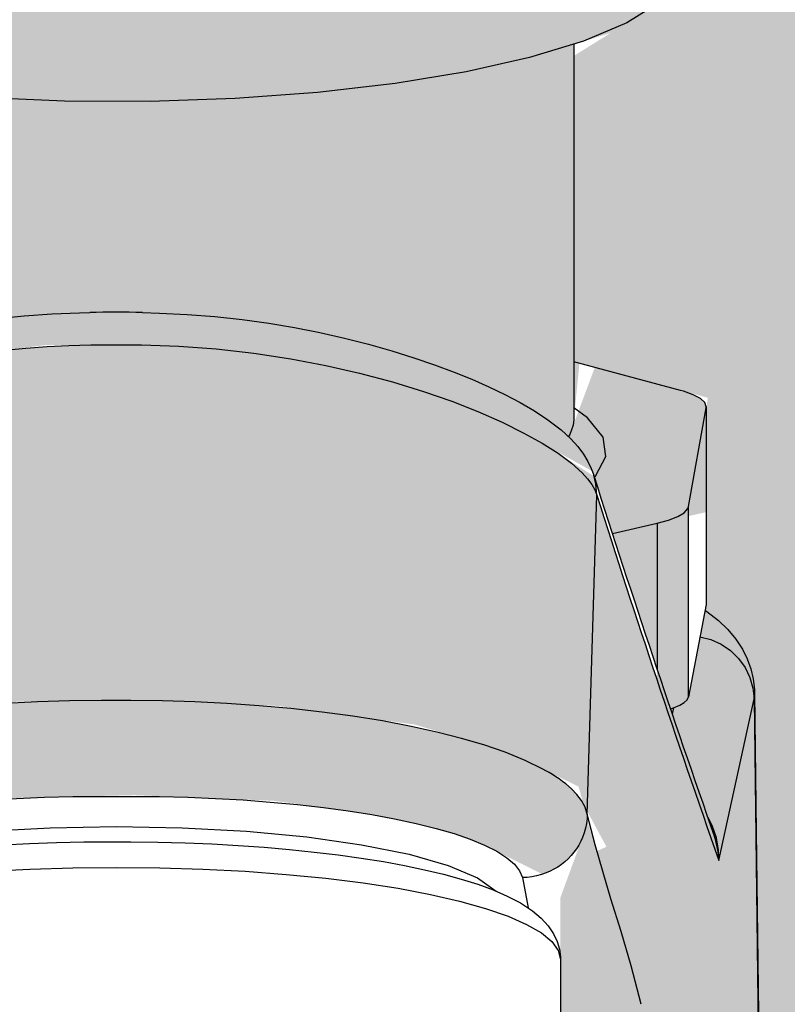
# Model space of a CAD drawing. Units: millimetres. Extents: x 2212 to 4685, y 1225 to 2712.
# Drawn here: x 2421 to 2421, y 1348 to 1349 of the extents above; entities that cross this region are included whole.
import ezdxf

# ---------------------------------------------------------------- set-up
doc = ezdxf.new("R2010")
doc.units = ezdxf.units.MM
doc.layers.add('ARQ-ALV-BXA', color=1, linetype='Continuous')
doc.layers.add('ARQ-MOB', color=1, linetype='Continuous')

msp = doc.modelspace()

# ---------------------------------------------------------------- hatches: boundary and pattern name
at = {"layer": 'ARQ-MOB'}
h = msp.add_hatch(dxfattribs=at)
h.set_pattern_fill('AR-SAND', color=256, scale=0.001, angle=45)
h.set_pattern_definition([(82.50000000000001, (-2.968575895729373, 1.909963578227234), (-0.03573813487130494, 0.0334753489123029), [0, -0.03860799999999996, 0, -0.04317999999999996, 0, -0.04127499999999996]), (52.49999999999999, (-2.968575895729373, 1.909963578227234), (-0.01890109277284902, 0.08247328513447344), [0, -0.020828, 0, -0.034798, 0, -0.013335]), (12.5, (-2.990667325787203, 1.887872148169404), (0.05582998258325382, 0.05603323118965724), [0, -0.0127, 0, -0.04572, 0, -0.05969]), (2.499999999999997, (-2.990667325787203, 1.887872148169404), (0.03822811091613997, 0.06975507815624107), [0, -0.00635, 0, -0.029972, 0, -0.03429])])
h.paths.add_polyline_path([(2423.084527280285, 1348.60388962609, 0.4142135623731493), (2423.084828262785, 1348.60358864359), (2423.12564974112, 1348.602245896336), (2423.125649740792, 1348.603588619511), (2423.084828268135, 1348.603588619511), (2423.084019720787, 1348.602229201952), (2423.084527281083, 1348.602229201952), (2423.084527285733, 1348.616529447439), (2420.648635608557, 1348.616529447439), (2420.648635608557, 1348.416529447439), (2420.818620382596, 1348.416529447439), (2420.818446464703, 1348.418529607582), (2420.818446464703, 1348.416706350339), (2420.820097118219, 1348.416560196388), (2420.818446464703, 1348.417004339306), (2420.818446464703, 1348.426353616959), (2420.820444395007, 1348.426529447438), (2421.043494347123, 1348.426529447438), (2421.043494347123, 1348.463644083988), (2421.044491654342, 1348.463644083988), (2421.044842515414, 1348.467594880397), (2421.045417169478, 1348.472666435366), (2421.046177846586, 1348.477234214975), (2421.046784023679, 1348.479907402769), (2421.046926811363, 1348.480493713475), (2421.046807360668, 1348.479992973057), (2421.046675699846, 1348.479429704169), (2421.04655234342, 1348.478885713155), (2421.04643729139, 1348.478361000017), (2421.046365203589, 1348.478021901189), (2421.046284039376, 1348.477628673247), (2421.046194105048, 1348.477177300826), (2421.046105860772, 1348.476717497867), (2421.046019306547, 1348.47624926437), (2421.045934442373, 1348.475772600335), (2421.04572605066, 1348.474521231769), (2421.045528609361, 1348.473215238891), (2421.045342118479, 1348.4718546217), (2421.045307564406, 1348.471587263197), (2421.045273218213, 1348.471316665123), (2421.045239079901, 1348.471042827478), (2421.045205149468, 1348.470765750262), (2421.045171426916, 1348.470485433477), (2421.045137912244, 1348.47020187712), (2421.045011859288, 1348.469089408701), (2421.044888836915, 1348.46792971216), (2421.044708213909, 1348.466082606888), (2421.044534548167, 1348.464127080769), (2421.044367839688, 1348.462063133805), (2421.044313131174, 1348.461342075884), (2421.044259249354, 1348.460609483383), (2421.044206194229, 1348.459865356302), (2421.0441539658, 1348.459109694639), (2421.044102564065, 1348.458342498396), (2421.044051989026, 1348.457563767572), (2421.044002240681, 1348.456773502167), (2421.043859376045, 1348.454358663974), (2421.043723802114, 1348.451842101159), (2421.043595523361, 1348.449223904966), (2421.043521691809, 1348.426529447438), (2421.083467000572, 1348.426529447438), (2421.083393163065, 1348.449223813723), (2421.083264877697, 1348.451842101159), (2421.083129301501, 1348.454358663974), (2421.082986434476, 1348.456773502167), (2421.0829366853, 1348.457563767572), (2421.082886109415, 1348.458342498396), (2421.082834706821, 1348.459109694639), (2421.082782477519, 1348.459865356302), (2421.082729421507, 1348.460609483383), (2421.082675538787, 1348.461342075884), (2421.082620829357, 1348.462063133805), (2421.082454118092, 1348.464127080769), (2421.082280449447, 1348.466082606888), (2421.082099823423, 1348.46792971216), (2421.081976798993, 1348.469089408701), (2421.08185074393, 1348.47020187712), (2421.081817228698, 1348.470485433477), (2421.081783505582, 1348.470765750262), (2421.081749574582, 1348.471042827478), (2421.081715435699, 1348.471316665123), (2421.081681088932, 1348.471587263197), (2421.081646534282, 1348.4718546217), (2421.081460040282, 1348.473215238891), (2421.081262595684, 1348.474521231769), (2421.081054200486, 1348.475772600335), (2421.080969334894, 1348.47624926437), (2421.080882779223, 1348.476717497867), (2421.080794533471, 1348.477177300826), (2421.08070459764, 1348.477628673247), (2421.08062343207, 1348.478021901189), (2421.080551343065, 1348.478361000017), (2421.080436289111, 1348.478885713155), (2421.080204604977, 1348.479907402779), (2421.080061814909, 1348.480493713473), (2421.080744697364, 1348.477631100353), (2421.081474741442, 1348.473247341888), (2421.081962094959, 1348.469338141378), (2421.08237076246, 1348.465159054253), (2421.082714639133, 1348.46090173418), (2421.083031924873, 1348.456166167113), (2421.0833943741, 1348.449438391357), (2421.08347454829, 1348.463644083988), (2421.083469221925, 1348.464893547859), (2421.083453440572, 1348.466874433584), (2421.083392419742, 1348.47287516967), (2421.083296767791, 1348.481236906092), (2421.083173376137, 1348.491446308038), (2421.083192102327, 1348.491625818341), (2421.083244526636, 1348.487337408601), (2421.083321247638, 1348.480928528398), (2421.083404444622, 1348.473739575911), (2421.083484595712, 1348.466046335346), (2421.083494347123, 1348.463858886488), (2421.083494347123, 1348.426529447438), (2421.308271477054, 1348.426529447438), (2421.308446464703, 1348.424529445386), (2421.308446464703, 1348.416529447439), (2421.585569554052, 1348.416529447439), (2421.585395636159, 1348.418529607582), (2421.585395636159, 1348.416706350339), (2421.587046289675, 1348.416560196388), (2421.585395636159, 1348.417004339306), (2421.585395636159, 1348.426353616959), (2421.587393566463, 1348.426529447438), (2421.810443518579, 1348.426529447438), (2421.810443518579, 1348.463644083988), (2421.811440825798, 1348.463644083988), (2421.81179168687, 1348.467594880397), (2421.812366340934, 1348.472666435366), (2421.813127018042, 1348.477234214975), (2421.813733195135, 1348.479907402769), (2421.813875982819, 1348.480493713474), (2421.813756532124, 1348.479992973057), (2421.813624871302, 1348.479429704169), (2421.813501514876, 1348.478885713155), (2421.813386462846, 1348.478361000017), (2421.813314375045, 1348.478021901189), (2421.813233210832, 1348.477628673247), (2421.813143276504, 1348.477177300826), (2421.813055032228, 1348.476717497867), (2421.812968478003, 1348.47624926437), (2421.812883613829, 1348.475772600335), (2421.812675222116, 1348.474521231769), (2421.812477780817, 1348.473215238891), (2421.812291289935, 1348.4718546217), (2421.812256735862, 1348.471587263197), (2421.812222389669, 1348.471316665123), (2421.812188251356, 1348.471042827478), (2421.812154320924, 1348.470765750262), (2421.812120598372, 1348.470485433477), (2421.8120870837, 1348.47020187712), (2421.811961030744, 1348.469089408701), (2421.811838008371, 1348.46792971216), (2421.811657385365, 1348.466082606888), (2421.811483719623, 1348.464127080769), (2421.811317011144, 1348.462063133805), (2421.81126230263, 1348.461342075884), (2421.81120842081, 1348.460609483383), (2421.811155365685, 1348.459865356302), (2421.811103137255, 1348.459109694639), (2421.811051735521, 1348.458342498396), (2421.811001160482, 1348.457563767572), (2421.810951412137, 1348.456773502167), (2421.810808547501, 1348.454358663974), (2421.81067297357, 1348.451842101159), (2421.810544694817, 1348.449223904966), (2421.810470863265, 1348.426529447438), (2421.850416172028, 1348.426529447438), (2421.850342334521, 1348.449223813723), (2421.850214049153, 1348.451842101159), (2421.850078472957, 1348.454358663974), (2421.849935605931, 1348.456773502167), (2421.849885856755, 1348.457563767572), (2421.849835280871, 1348.458342498396), (2421.849783878277, 1348.459109694639), (2421.849731648975, 1348.459865356302), (2421.849678592963, 1348.460609483383), (2421.849624710243, 1348.461342075884), (2421.849570000813, 1348.462063133805), (2421.849403289548, 1348.464127080769), (2421.849229620903, 1348.466082606888), (2421.849048994879, 1348.46792971216), (2421.848925970449, 1348.469089408701), (2421.848799915386, 1348.47020187712), (2421.848766400154, 1348.470485433477), (2421.848732677038, 1348.470765750262), (2421.848698746038, 1348.471042827478), (2421.848664607155, 1348.471316665123), (2421.848630260388, 1348.471587263197), (2421.848595705738, 1348.4718546217), (2421.848409211738, 1348.473215238891), (2421.84821176714, 1348.474521231769), (2421.848003371942, 1348.475772600335), (2421.84791850635, 1348.47624926437), (2421.847831950678, 1348.476717497867), (2421.847743704927, 1348.477177300826), (2421.847653769096, 1348.477628673247), (2421.847572603526, 1348.478021901189), (2421.847500514521, 1348.478361000017), (2421.847385460567, 1348.478885713155), (2421.847153776433, 1348.47990740278), (2421.847010986365, 1348.480493713474), (2421.84769386882, 1348.477631100353), (2421.848423912898, 1348.473247341888), (2421.848911266415, 1348.469338141378), (2421.849319933915, 1348.465159054253), (2421.849663810588, 1348.46090173418), (2421.849981096329, 1348.456166167113), (2421.850343545556, 1348.449438391357), (2421.850423719746, 1348.463644083988), (2421.850418393381, 1348.464893547859), (2421.850402612028, 1348.466874433584), (2421.850341591198, 1348.47287516967), (2421.850245939247, 1348.481236906092), (2421.850122547593, 1348.491446308038), (2421.850141273783, 1348.491625818341), (2421.850193698092, 1348.487337408601), (2421.850270419094, 1348.480928528398), (2421.850353616078, 1348.473739575911), (2421.850433767168, 1348.466046335346), (2421.850443518579, 1348.463858886488), (2421.850443518579, 1348.426529447438), (2422.07522064851, 1348.426529447438), (2422.075395636159, 1348.424529445386), (2422.075395636159, 1348.416529447439), (2422.248635608556, 1348.416529447439), (2422.248635608556, 1348.516529447439), (2423.076996815852, 1348.516529447439), (2423.076996815852, 1348.529572013075), (2423.085021100606, 1348.529572015941), (2423.084019746203, 1348.533308926984)])
h.paths.add_polyline_path([(2421.844562867752, 1348.511289929161), (2421.845703718348, 1348.511999013597), (2421.844562871403, 1348.51165104697)], flags=16)
h.paths.add_polyline_path([(2421.84796746321, 1348.531525398222), (2421.8441892835, 1348.529930132616), (2421.840258718223, 1348.529045141066), (2421.835438366279, 1348.528488847919), (2421.830165210726, 1348.528311683242), (2421.824917282952, 1348.528529707681), (2421.820170327375, 1348.529123156501), (2421.816354673389, 1348.530038231327), (2421.812919533902, 1348.531599530348), (2421.812919540248, 1348.534394064393), (2421.815810435407, 1348.536363261381), (2421.81920043838, 1348.53743715129), (2421.823134762456, 1348.538106466474), (2421.8273251991, 1348.538464593252), (2421.831988165478, 1348.538524481408), (2421.836630501943, 1348.538240469143), (2421.841019563705, 1348.537592783067), (2421.84151324852, 1348.537412528589), (2421.844105435898, 1348.536782177005), (2421.844377312404, 1348.536543240325), (2421.844738353921, 1348.536397169902), (2421.847109087432, 1348.535285986565), (2421.84687392702, 1348.535049347714), (2421.847967455488, 1348.533977816438)], flags=16)
h.paths.add_polyline_path([(2421.848103747891, 1348.491507146189), (2421.848643897253, 1348.494357671995), (2421.848643897454, 1348.497207013196), (2421.848103748285, 1348.497084925838)], flags=16)
h.paths.add_polyline_path([(2421.845276777251, 1348.498027582224), (2421.845268059887, 1348.497733986022, 0.003736660901884522), (2421.847133370774, 1348.492014124118), (2421.847133370798, 1348.492349423836, -0.003703045589259549)], flags=16)
h.paths.add_polyline_path([(2421.845130332746, 1348.498469823993), (2421.843588115147, 1348.499331935092), (2421.845181001212, 1348.498319497615), (2421.845170565285, 1348.498362079391)], flags=16)
h.paths.add_polyline_path([(2421.848646753215, 1348.500462664281), (2421.848601176483, 1348.500591162604), (2421.848465831096, 1348.500715756577), (2421.848244829455, 1348.500832660475), (2421.847944886583, 1348.500938322232), (2421.84785858829, 1348.500962595095), (2421.845210828224, 1348.501675339075), (2421.844545598639, 1348.499895241614), (2421.844736283505, 1348.501803080593), (2421.848698102785, 1348.500736608266), (2421.848643897682, 1348.500430385164)], flags=16)
h.paths.add_polyline_path([(2421.815507077125, 1348.486351854373), (2421.815943770578, 1348.486268515553), (2421.815902582664, 1348.487655702524)], flags=16)
h.paths.add_polyline_path([(2421.846171789436, 1348.483744750143), (2421.844965774718, 1348.487718271224), (2421.844951687125, 1348.487602381058), (2421.844922958175, 1348.487457968297), (2421.84488227584, 1348.487312856289), (2421.844149456222, 1348.485315506357), (2421.844149456222, 1348.476592720806), (2421.84401089445, 1348.476700235242), (2421.840929046004, 1348.475407750489), (2421.8371510743, 1348.474744675996), (2421.83316512717, 1348.474421160011), (2421.829039522452, 1348.474380681413), (2421.825024237613, 1348.474605276636), (2421.821699039382, 1348.475068046994), (2421.821332440318, 1348.475176899986), (2421.82093347655, 1348.475260164413), (2421.819124975659, 1348.475691243447), (2421.819787276927, 1348.475553544256), (2421.819291191102, 1348.475709725285), (2421.818238836777, 1348.476095472985), (2421.818521732953, 1348.476011473602), (2421.816737580936, 1348.476784626402), (2421.816737580936, 1348.485142531334), (2421.81897496622, 1348.487051603926), (2421.822397228514, 1348.487907563901), (2421.826446731148, 1348.488364188818), (2421.831001173978, 1348.488473174598), (2421.835292712388, 1348.488299831604), (2421.837600541514, 1348.48798941475), (2421.838332119913, 1348.487873564343), (2421.839028398598, 1348.487745013234), (2421.839699082995, 1348.487601210195), (2421.840311785149, 1348.487447971542), (2421.84086650506, 1348.487285297275), (2421.841363242728, 1348.487113187395), (2421.841801998155, 1348.486931641903), (2421.84359213034, 1348.486030126111), (2421.843709152457, 1348.486071313794), (2421.84383045252, 1348.48612389144), (2421.843949347162, 1348.486184906276), (2421.844064932524, 1348.486254197713), (2421.844176317346, 1348.486331483141), (2421.844282644379, 1348.486416359557), (2421.84438311151, 1348.486508309486), (2421.844476991527, 1348.486606711105), (2421.844563649553, 1348.486710852152), (2421.844642557251, 1348.486819947003), (2421.844713303158, 1348.486933156036), (2421.844775598734, 1348.487049606313), (2421.844829280019, 1348.487168412557), (2421.84488227584, 1348.487312856289), (2421.844922958175, 1348.487457968297), (2421.844951687125, 1348.487602381058), (2421.844969006038, 1348.487744853354), (2421.844975605925, 1348.487884292472), (2421.844906708142, 1348.488102559349), (2421.84479678145, 1348.488305696103), (2421.844655485596, 1348.488492866866), (2421.844491787364, 1348.488663695164), (2421.844313912762, 1348.488818174697), (2421.844210696582, 1348.488897805486), (2421.844106591029, 1348.488972452278), (2421.844002731689, 1348.489042212736), (2421.843900178305, 1348.489107197678), (2421.843799915714, 1348.489167527616), (2421.843702855032, 1348.489223329534), (2421.843609835002, 1348.489274733908), (2421.843056238073, 1348.489546013404), (2421.842443681764, 1348.48979513381), (2421.841785328104, 1348.490021610292), (2421.841093472228, 1348.490225706705), (2421.840379451593, 1348.490408322888), (2421.839538929993, 1348.490594571075), (2421.838656619655, 1348.490762226283), (2421.83773945642, 1348.490910414261), (2421.836794260013, 1348.491038575369), (2421.835827684751, 1348.49114644812), (2421.834846175648, 1348.491234051188), (2421.833855929919, 1348.491301664222), (2421.832862863784, 1348.491349807758), (2421.831872584472, 1348.491379222519), (2421.830890367226, 1348.491390848376), (2421.829981034144, 1348.491390848376), (2421.828998979872, 1348.491379215382), (2421.828008828014, 1348.49134980501), (2421.827015852547, 1348.491301673863), (2421.826025660411, 1348.491234077603), (2421.82504416858, 1348.491146492057), (2421.824077576097, 1348.491038633989), (2421.823132330911, 1348.490910481252), (2421.820375327405, 1348.490465059849), (2421.820035316619, 1348.490348106962), (2421.823522363472, 1348.491010690488), (2421.827445932437, 1348.491360818648), (2421.831616660474, 1348.491410223304), (2421.835409387188, 1348.4912263531), (2421.839651060298, 1348.490651215992), (2421.841785328104, 1348.490021610292), (2421.842443681764, 1348.48979513381), (2421.843056238073, 1348.489546013404), (2421.844706795778, 1348.488737189441), (2421.844865993717, 1348.488177796728), (2421.845569536549, 1348.486877699332), (2421.84527261623, 1348.486748998891), (2421.845462946482, 1348.486080212869), (2421.845707660887, 1348.485273939251), (2421.846019299424, 1348.484264634282)], flags=16)
h.paths.add_polyline_path([(2421.844115518604, 1348.483717321164), (2421.844147059546, 1348.483480363843), (2421.844149428777, 1348.483394327055), (2421.844083458386, 1348.48367352553), (2421.843886100473, 1348.483950150205), (2421.843559283149, 1348.48422142088), (2421.843106153841, 1348.484484725072), (2421.842531076434, 1348.484737527016), (2421.841839589237, 1348.484977392091), (2421.84103835165, 1348.485202010266), (2421.840135080029, 1348.485409218345), (2421.839138473373, 1348.485597020801), (2421.838058129549, 1348.485763608993), (2421.836904452859, 1348.485907378586), (2421.83568855384, 1348.486026945001), (2421.834422142264, 1348.486121156747), (2421.833117414368, 1348.486189106514), (2421.831786935392, 1348.486230139908), (2421.830443518579, 1348.486243861756), (2421.829100101766, 1348.486230139908), (2421.827769622791, 1348.486189106514), (2421.826464894894, 1348.486121156747), (2421.825198483318, 1348.486026945001), (2421.823982584299, 1348.485907378586), (2421.822828907609, 1348.485763608993), (2421.821748563786, 1348.485597020801), (2421.820751957129, 1348.485409218345), (2421.819848685508, 1348.485202010266), (2421.819047447921, 1348.484977392091), (2421.818355960724, 1348.484737527016), (2421.817780883317, 1348.484484725072), (2421.81732775401, 1348.48422142088), (2421.817000936685, 1348.483950150205), (2421.816803578772, 1348.48367352553), (2421.816737646494, 1348.483394488356), (2421.816823772462, 1348.484709911977), (2421.817736555875, 1348.48509270858), (2421.817877378572, 1348.485843843089), (2421.817510850411, 1348.485185511865), (2421.817704837544, 1348.48524439011), (2421.821128922629, 1348.486692810816), (2421.825414593955, 1348.487302527727), (2421.8294018985, 1348.487520857087), (2421.833510258869, 1348.487448022899), (2421.838235597431, 1348.487000251723), (2421.841520922731, 1348.486062011031), (2421.843284319981, 1348.484902452353), (2421.844505547941, 1348.4838695565), (2421.843976556426, 1348.484102099252), (2421.844045878369, 1348.48395456752)], flags=0)
h.paths.add_polyline_path([(2421.842386720253, 1348.479435849922), (2421.841069297725, 1348.479837755629), (2421.839442333518, 1348.48018722805), (2421.837553223049, 1348.480474086635), (2421.835456998369, 1348.480689974847), (2421.833214725015, 1348.480828603608), (2421.830891723097, 1348.480885934492), (2421.828555664445, 1348.480860297384), (2421.826274601245, 1348.480752439124), (2421.824114983603, 1348.48056550175), (2421.821137495799, 1348.480172719852), (2421.820406363427, 1348.479978317534), (2421.823019214242, 1348.480470651512), (2421.827370370604, 1348.480847289361), (2421.832077016948, 1348.480898942516), (2421.836594706457, 1348.480619635938), (2421.841388127291, 1348.479891762192)], flags=0)
h.paths.add_polyline_path([(2421.825938863602, 1348.503070857794), (2421.82512616936, 1348.50293989052), (2421.824753232539, 1348.501930142801), (2421.828304779981, 1348.502369558698), (2421.82965505437, 1348.502369673395), (2421.828981665645, 1348.502350346217), (2421.828309803152, 1348.502316415686), (2421.827647154468, 1348.502268541334), (2421.826989041127, 1348.502206768652), (2421.825849683313, 1348.502065801385), (2421.82473685833, 1348.501885808695), (2421.823687457306, 1348.501676261798), (2421.822677555558, 1348.501436605343), (2421.821681824032, 1348.501161361587), (2421.820742728176, 1348.500863517437), (2421.819891044421, 1348.50055753691), (2421.819104886554, 1348.500240482461), (2421.818582558722, 1348.500008245399), (2421.818098145027, 1348.499774559665), (2421.817654020312, 1348.499541614866), (2421.81708216975, 1348.499207250963), (2421.816600371118, 1348.498882009028), (2421.816204704036, 1348.498564119626), (2421.815905921986, 1348.49826275488), (2421.815708841298, 1348.497987697609), (2421.815665076906, 1348.497881450178, -0.007484721257873054), (2421.811848849601, 1348.486453362152, -0.07590417470673094), (2421.812091811138, 1348.487148271496, 0.001785874477047641), (2421.813028471022, 1348.489866350229), (2421.813028471046, 1348.490206214729, -0.001973971732922191), (2421.811984875253, 1348.487189171333, 0.2010907788183171), (2421.812098027847, 1348.485307285975), (2421.8104760326, 1348.492774151665), (2421.812240306366, 1348.49416646796), (2421.812240306619, 1348.497748984855), (2421.81283751663, 1348.501122827772), (2421.816324248102, 1348.501910917167), (2421.816324268366, 1348.500066822994), (2421.816325233986, 1348.500026144706), (2421.816382675491, 1348.499767032454), (2421.819764011131, 1348.50152320368), (2421.823994077963, 1348.502815642691)], flags=16)
h.paths.add_polyline_path([(2421.813210977226, 1348.491324875322), (2421.813028301865, 1348.491370810755), (2421.813211532934, 1348.491322317116)], flags=0)
h.paths.add_polyline_path([(2421.077613696296, 1348.511289929161), (2421.078754546892, 1348.511999013597), (2421.077613699948, 1348.51165104697)], flags=16)
h.paths.add_polyline_path([(2421.081018291754, 1348.531525398222), (2421.077240112044, 1348.529930132616), (2421.073309546767, 1348.529045141066), (2421.068489194823, 1348.528488847919), (2421.06321603927, 1348.528311683242), (2421.057968111496, 1348.528529707681), (2421.053221155919, 1348.529123156501), (2421.049405501933, 1348.530038231327), (2421.045970362446, 1348.531599530348), (2421.045970368792, 1348.534394064393), (2421.048861263951, 1348.536363261381), (2421.052251266924, 1348.53743715129), (2421.056185591, 1348.538106466474), (2421.060376027644, 1348.538464593252), (2421.065038994022, 1348.538524481408), (2421.069681330487, 1348.538240469143), (2421.074070392249, 1348.537592783067), (2421.074564077064, 1348.537412528589), (2421.077156264442, 1348.536782177005), (2421.077428140948, 1348.536543240325), (2421.077789182465, 1348.536397169902), (2421.080159915976, 1348.535285986565), (2421.079924755564, 1348.535049347714), (2421.081018284032, 1348.533977816438)], flags=16)
h.paths.add_polyline_path([(2421.081154576435, 1348.491507146189), (2421.081694725797, 1348.494357671995), (2421.081694725998, 1348.497207013196), (2421.081154576829, 1348.497084925838)], flags=16)
h.paths.add_polyline_path([(2421.078327605795, 1348.498027582224), (2421.078318888431, 1348.497733986022, 0.003736660901885137), (2421.080184199318, 1348.492014124118), (2421.080184199342, 1348.492349423836, -0.003703045589260017)], flags=16)
h.paths.add_polyline_path([(2421.07818116129, 1348.498469823993), (2421.076638943691, 1348.499331935092), (2421.078231829756, 1348.498319497615), (2421.078221393829, 1348.498362079391)], flags=16)
h.paths.add_polyline_path([(2421.081697581759, 1348.500462664281), (2421.081652005027, 1348.500591162604), (2421.08151665964, 1348.500715756577), (2421.081295657999, 1348.500832660475), (2421.080995715127, 1348.500938322232), (2421.080909416834, 1348.500962595095), (2421.078261656769, 1348.501675339075), (2421.077596427183, 1348.499895241614), (2421.077787112049, 1348.501803080593), (2421.081748931329, 1348.500736608266), (2421.081694726226, 1348.500430385164)], flags=16)
h.paths.add_polyline_path([(2421.048557905669, 1348.486351854373), (2421.048994599122, 1348.486268515553), (2421.048953411208, 1348.487655702524)], flags=16)
h.paths.add_polyline_path([(2421.077200284766, 1348.476592720806), (2421.077061722994, 1348.476700235242), (2421.073979874548, 1348.475407750489), (2421.070201902844, 1348.474744675996), (2421.066215955714, 1348.474421160011), (2421.062090350996, 1348.474380681413), (2421.058075066157, 1348.474605276636), (2421.054749867926, 1348.475068046994), (2421.054383268862, 1348.475176899986), (2421.053984305094, 1348.475260164413), (2421.052175804203, 1348.475691243447), (2421.052838105471, 1348.475553544256), (2421.052342019646, 1348.475709725285), (2421.051289665321, 1348.476095472985), (2421.051572561497, 1348.476011473602), (2421.04978840948, 1348.476784626402), (2421.04978840948, 1348.485142531334), (2421.052025794764, 1348.487051603926), (2421.055448057058, 1348.487907563901), (2421.059497559692, 1348.488364188818), (2421.064052002522, 1348.488473174598), (2421.068343540932, 1348.488299831604), (2421.070651370058, 1348.48798941475), (2421.071382948457, 1348.487873564343), (2421.072079227142, 1348.487745013234), (2421.072749911539, 1348.487601210195), (2421.073362613693, 1348.487447971542), (2421.073917333604, 1348.487285297275), (2421.074414071272, 1348.487113187395), (2421.074852826699, 1348.486931641903), (2421.076642958884, 1348.486030126111), (2421.076759981001, 1348.486071313794), (2421.076881281064, 1348.48612389144), (2421.077000175706, 1348.486184906276), (2421.077115761068, 1348.486254197713), (2421.07722714589, 1348.486331483141), (2421.077333472923, 1348.486416359557), (2421.077433940054, 1348.486508309486), (2421.077527820071, 1348.486606711105), (2421.077614478097, 1348.486710852152), (2421.077693385795, 1348.486819947003), (2421.077764131702, 1348.486933156036), (2421.077826427279, 1348.487049606313), (2421.077880108563, 1348.487168412557), (2421.077933104384, 1348.487312856289), (2421.077973786719, 1348.487457968297), (2421.078002515669, 1348.487602381058), (2421.078019834582, 1348.487744853354), (2421.078026434469, 1348.487884292472), (2421.077957536686, 1348.488102559349), (2421.077847609994, 1348.488305696103), (2421.07770631414, 1348.488492866866), (2421.077542615908, 1348.488663695164), (2421.077364741306, 1348.488818174697), (2421.077261525126, 1348.488897805486), (2421.077157419573, 1348.488972452278), (2421.077053560233, 1348.489042212736), (2421.076951006849, 1348.489107197678), (2421.076850744259, 1348.489167527616), (2421.076753683576, 1348.489223329534), (2421.076660663546, 1348.489274733908), (2421.076107066617, 1348.489546013404), (2421.075494510308, 1348.48979513381), (2421.074836156648, 1348.490021610292), (2421.074144300772, 1348.490225706705), (2421.073430280137, 1348.490408322888), (2421.072589758537, 1348.490594571075), (2421.071707448199, 1348.490762226283), (2421.070790284964, 1348.490910414261), (2421.069845088557, 1348.491038575369), (2421.068878513295, 1348.49114644812), (2421.067897004192, 1348.491234051188), (2421.066906758463, 1348.491301664222), (2421.065913692328, 1348.491349807758), (2421.064923413016, 1348.491379222519), (2421.06394119577, 1348.491390848376), (2421.063031862688, 1348.491390848376), (2421.062049808416, 1348.491379215382), (2421.061059656558, 1348.49134980501), (2421.060066681091, 1348.491301673863), (2421.059076488955, 1348.491234077603), (2421.058094997124, 1348.491146492057), (2421.057128404641, 1348.491038633989), (2421.056183159455, 1348.490910481252), (2421.053426155949, 1348.490465059849), (2421.053086145163, 1348.490348106962), (2421.056573192016, 1348.491010690488), (2421.060496760981, 1348.491360818648), (2421.064667489018, 1348.491410223304), (2421.068460215732, 1348.4912263531), (2421.072701888842, 1348.490651215992), (2421.074836156648, 1348.490021610292), (2421.075494510308, 1348.48979513381), (2421.076107066617, 1348.489546013404), (2421.077757624322, 1348.488737189441), (2421.077916822261, 1348.488177796728), (2421.078620365093, 1348.486877699332), (2421.078323444774, 1348.486748998891), (2421.078513775026, 1348.486080212869), (2421.078758489431, 1348.485273939251), (2421.079070127968, 1348.484264634282), (2421.07922261798, 1348.483744750143), (2421.078016603262, 1348.487718271224), (2421.078002515669, 1348.487602381058), (2421.077973786719, 1348.487457968297), (2421.077933104384, 1348.487312856289), (2421.077200284766, 1348.485315506357)], flags=16)
h.paths.add_polyline_path([(2421.07719788809, 1348.483480363843), (2421.077200257321, 1348.483394327055), (2421.07713428693, 1348.48367352553), (2421.076936929017, 1348.483950150205), (2421.076610111693, 1348.48422142088), (2421.076156982385, 1348.484484725072), (2421.075581904978, 1348.484737527016), (2421.074890417781, 1348.484977392091), (2421.074089180194, 1348.485202010266), (2421.073185908573, 1348.485409218345), (2421.072189301917, 1348.485597020801), (2421.071108958093, 1348.485763608993), (2421.069955281403, 1348.485907378586), (2421.068739382384, 1348.486026945001), (2421.067472970808, 1348.486121156747), (2421.066168242912, 1348.486189106514), (2421.064837763936, 1348.486230139908), (2421.063494347123, 1348.486243861756), (2421.06215093031, 1348.486230139908), (2421.060820451335, 1348.486189106514), (2421.059515723438, 1348.486121156747), (2421.058249311862, 1348.486026945001), (2421.057033412843, 1348.485907378586), (2421.055879736153, 1348.485763608993), (2421.05479939233, 1348.485597020801), (2421.053802785673, 1348.485409218345), (2421.052899514052, 1348.485202010266), (2421.052098276465, 1348.484977392091), (2421.051406789268, 1348.484737527016), (2421.050831711861, 1348.484484725072), (2421.050378582554, 1348.48422142088), (2421.050051765229, 1348.483950150205), (2421.049854407316, 1348.48367352553), (2421.049788475038, 1348.483394488356), (2421.049874601006, 1348.484709911977), (2421.050787384419, 1348.48509270858), (2421.050928207116, 1348.485843843089), (2421.050561678955, 1348.485185511865), (2421.050755666088, 1348.48524439011), (2421.054179751173, 1348.486692810816), (2421.058465422499, 1348.487302527727), (2421.062452727044, 1348.487520857087), (2421.066561087413, 1348.487448022899), (2421.071286425975, 1348.487000251723), (2421.074571751275, 1348.486062011031), (2421.076335148525, 1348.484902452353), (2421.077556376486, 1348.4838695565), (2421.07702738497, 1348.484102099252), (2421.077096706913, 1348.48395456752), (2421.077166347148, 1348.483717321164)], flags=0)
h.paths.add_polyline_path([(2421.075437548797, 1348.479435849922), (2421.074120126269, 1348.479837755629), (2421.072493162062, 1348.48018722805), (2421.070604051593, 1348.480474086635), (2421.068507826913, 1348.480689974847), (2421.066265553559, 1348.480828603608), (2421.063942551642, 1348.480885934492), (2421.061606492989, 1348.480860297384), (2421.059325429789, 1348.480752439124), (2421.057165812147, 1348.48056550175), (2421.054188324343, 1348.480172719852), (2421.053457191971, 1348.479978317534), (2421.056070042786, 1348.480470651512), (2421.060421199148, 1348.480847289361), (2421.065127845492, 1348.480898942516), (2421.069645535001, 1348.480619635938), (2421.074438955835, 1348.479891762192)], flags=0)
h.paths.add_polyline_path([(2421.058989692146, 1348.503070857794), (2421.058176997904, 1348.50293989052), (2421.057804061083, 1348.501930142801), (2421.061355608525, 1348.502369558698), (2421.062705882914, 1348.502369673395), (2421.062032494189, 1348.502350346217), (2421.061360631697, 1348.502316415686), (2421.060697983012, 1348.502268541334), (2421.060039869671, 1348.502206768652), (2421.058900511857, 1348.502065801385), (2421.057787686874, 1348.501885808695), (2421.05673828585, 1348.501676261798), (2421.055728384102, 1348.501436605343), (2421.054732652576, 1348.501161361587), (2421.05379355672, 1348.500863517437), (2421.052941872965, 1348.50055753691), (2421.052155715098, 1348.500240482461), (2421.051633387267, 1348.500008245399), (2421.051148973571, 1348.499774559665), (2421.050704848856, 1348.499541614866), (2421.050132998294, 1348.499207250963), (2421.049651199662, 1348.498882009028), (2421.04925553258, 1348.498564119626), (2421.04895675053, 1348.49826275488), (2421.048759669842, 1348.497987697609), (2421.04871590545, 1348.497881450178, -0.007484721257874834), (2421.044899678145, 1348.486453362152, -0.07590417470667217), (2421.045142639682, 1348.487148271496, 0.001785874477047753), (2421.046079299566, 1348.489866350229), (2421.04607929959, 1348.490206214729, -0.001973971732922094), (2421.045035703797, 1348.487189171333, 0.201090778818245), (2421.045148856391, 1348.485307285975), (2421.043526861144, 1348.492774151665), (2421.04529113491, 1348.49416646796), (2421.045291135163, 1348.497748984855), (2421.045888345174, 1348.501122827772), (2421.049375076646, 1348.501910917167), (2421.04937509691, 1348.500066822994), (2421.04937606253, 1348.500026144706), (2421.049433504035, 1348.499767032454), (2421.052814839675, 1348.50152320368), (2421.057044906507, 1348.502815642691)], flags=16)
h.paths.add_polyline_path([(2421.04626180577, 1348.491324875322), (2421.046079130409, 1348.491370810755), (2421.046262361478, 1348.491322317118)], flags=0)
h.paths.add_polyline_path([(2423.604745711876, 1348.60388962609, 0.4142135623730413), (2423.605046694376, 1348.60358864359), (2423.645868172711, 1348.602245896337), (2423.645868172383, 1348.603588619512), (2423.605046699727, 1348.603588619512), (2423.604238152378, 1348.602229201952), (2423.604745712674, 1348.602229201952), (2423.604745717324, 1348.616529447439), (2423.171258757771, 1348.616529447439), (2423.171258777392, 1348.592170202265), (2423.176275059659, 1348.592170202265), (2423.176275147471, 1348.551249056317), (2423.156711255112, 1348.551249056317), (2423.156711254107, 1348.553614072001, -0.08087372311980744), (2423.150003425346, 1348.552688734053), (2423.150003425346, 1348.550690979916), (2423.127762525502, 1348.550690963864, 0.4142135623731023), (2423.126157285501, 1348.549085723864), (2423.126157272265, 1348.529572030632), (2423.133180207826, 1348.52957203314), (2423.133180207826, 1348.516529447439), (2423.597215247444, 1348.516529447439), (2423.597215247444, 1348.529572013075), (2423.605239532197, 1348.529572015941), (2423.604238177794, 1348.533308926985)])
h.paths.add_polyline_path([(2425.148635608556, 1348.616529447439), (2423.691477189362, 1348.616529447439), (2423.691477208983, 1348.592170202265), (2423.696493491251, 1348.592170202265), (2423.696493579062, 1348.551249056317), (2423.676929686703, 1348.551249056317), (2423.676929685698, 1348.553614072001, -0.0808737231198075), (2423.670221856938, 1348.552688734053), (2423.670221856938, 1348.550690979917), (2423.647980957093, 1348.550690963864, 0.4142135623731023), (2423.646375717093, 1348.549085723864), (2423.646375703856, 1348.529572030632), (2423.653398639417, 1348.529572033141), (2423.653398639417, 1348.516529447439), (2425.148635608556, 1348.516529447439)])

# ---------------------------------------------------------------- linework, layer by layer
at = {"layer": 'ARQ-ALV-BXA'}
for p, q in [((2421.077613699823, 1348.511638742079), (2421.077613582827, 1348.500066864803)), ((2421.062705882914, 1348.502369673395), (2421.064267179481, 1348.502369806018)), ((2421.080909416834, 1348.500962595095), (2421.077613600854, 1348.501849787643)), ((2421.08115457685, 1348.497378897224), (2421.081694726226, 1348.500430385164)), ((2421.081694726226, 1348.500430385164), (2421.081694725797, 1348.494357671995)), ((2421.081697581759, 1348.500462664281), (2421.08169758133, 1348.494387825302)), ((2421.077613582872, 1348.500066779455), (2421.077614775623, 1348.500053865562)), ((2421.078026434469, 1348.487884292472), (2421.078318878931, 1348.497733666076)), ((2421.081154576435, 1348.491507146754), (2421.08115457685, 1348.497378897224)), ((2421.07880183968, 1348.496553147808), (2421.080184199661, 1348.496865596085)), ((2421.080184199661, 1348.496865596085), (2421.080184199343, 1348.492355855211)), ((2421.081694725789, 1348.494357671952), (2421.081154576435, 1348.491507146189)), ((2421.08169758133, 1348.494387825302), (2421.081694725781, 1348.494357671908)), ((2421.082088848496, 1348.48645376165), (2421.083173376137, 1348.491446308038)), ((2421.083173376137, 1348.491446308038), (2421.08319209543, 1348.491625752225)), ((2421.06394119577, 1348.491390848376), (2421.063031862688, 1348.491390848376)), ((2421.08059606999, 1348.491134688561), (2421.080692733102, 1348.491167747608)), ((2421.080692733102, 1348.491167747608), (2421.080649989326, 1348.490970979652)), ((2421.063031862688, 1348.488434593584), (2421.06394119577, 1348.488434593584)), ((2421.076029074314, 1348.485927996215), (2421.076203921486, 1348.484999487258)), ((2421.077200284766, 1348.483394210903), (2421.077200284766, 1348.478037854169))]:
    msp.add_line(p, q, dxfattribs=at)
for points in [[(2421.081018346313, 1348.514198989177, -1.837437366515272e-16), (2421.080818633684, 1348.513548261057, -1.837437366515272e-16), (2421.080224043805, 1348.512912364909, -1.837437366515272e-16), (2421.079248129314, 1348.512305794883, -1.837437366515272e-16), (2421.077913134486, 1348.511742376685, -1.837437366515272e-16), (2421.076249488204, 1348.511234952453, -1.837437366515272e-16), (2421.074295110391, 1348.510795088039, -1.837437366515272e-16), (2421.072094547688, 1348.510432809388, -1.837437366515272e-16), (2421.069697958093, 1348.51015637401, -1.837437366515272e-16), (2421.067159967696, 1348.50997208277, -1.837437366515272e-16), (2421.06453842557, 1348.509884136265, -1.837437366515272e-16), (2421.061893085209, 1348.509894539083, -1.837437366515272e-16), (2421.059284242542, 1348.510003054109, -1.837437366515272e-16), (2421.056771361598, 1348.510207207933, -1.837437366515272e-16), (2421.054411719126, 1348.510502347223, -1.837437366515272e-16), (2421.052259099069, 1348.510881744794, -1.837437366515272e-16), (2421.050362566658, 1348.511336752937, -1.837437366515272e-16), (2421.048765350048, 1348.511857000532, -1.837437366515272e-16), (2421.047503855011, 1348.512430629444, -1.837437366515272e-16), (2421.046606835134, 1348.513044564796, -1.837437366515272e-16), (2421.046094736422, 1348.513684813003, -1.837437366515272e-16), (2421.045970322933, 1348.51419897379, -1.837437366515272e-16)], [(2421.059817978958, 1348.503179554249, -1.837437366515272e-16), (2421.060652929693, 1348.503263566188, -1.837437366515272e-16), (2421.061502801992, 1348.503323599687, -1.837437366515272e-16), (2421.06235881, 1348.503358966605, -1.837437366515272e-16), (2421.06267191007, 1348.503365721788, -1.837437366515272e-16)], [(2421.064300879153, 1348.503365984118, -1.837437366515272e-16), (2421.064824497489, 1348.503352912128, -1.837437366515272e-16), (2421.065681743126, 1348.503311447696, -1.837437366515272e-16), (2421.066534205622, 1348.503244965258, -1.837437366515272e-16), (2421.067378244384, 1348.503153365676, -1.837437366515272e-16), (2421.068202522083, 1348.503038359184, -1.837437366515272e-16), (2421.068995420675, 1348.502904200142, -1.837437366515272e-16), (2421.069776125596, 1348.502749750932, -1.837437366515272e-16), (2421.07053940961, 1348.502577154322, -1.837437366515272e-16), (2421.071280122669, 1348.502388740651, -1.837437366515272e-16), (2421.071992945464, 1348.502187071215, -1.837437366515272e-16), (2421.072673191863, 1348.501974693394, -1.837437366515272e-16), (2421.073317261037, 1348.501753889851, -1.837437366515272e-16), (2421.073919565297, 1348.501527993418, -1.837437366515272e-16), (2421.074460130362, 1348.501308242297, -1.837437366515272e-16), (2421.074987933181, 1348.501075811459, -1.837437366515272e-16), (2421.075485956208, 1348.500837072802, -1.837437366515272e-16), (2421.075954425879, 1348.500591010366, -1.837437366515272e-16), (2421.076395171271, 1348.500334565332, -1.837437366515272e-16), (2421.076813422785, 1348.500059895673, -1.837437366515272e-16), (2421.077220761144, 1348.499747350786, -1.837437366515272e-16), (2421.077519059751, 1348.499472031646, -1.837437366515272e-16), (2421.077735969335, 1348.49923083707, -1.837437366515272e-16), (2421.077911030244, 1348.498994636923, -1.837437366515272e-16), (2421.078043539996, 1348.498774888602, -1.837437366515272e-16), (2421.07814882442, 1348.498556423628, -1.837437366515272e-16), (2421.078226318627, 1348.498348890553, -1.837437366515272e-16)], [(2421.048654236823, 1348.497731736385, -1.837437366515272e-16), (2421.048759669842, 1348.497987697609, -1.837437366515272e-16), (2421.04895675053, 1348.49826275488, -1.837437366515272e-16), (2421.04925553258, 1348.498564119626, -1.837437366515272e-16), (2421.049651199662, 1348.498882009028, -1.837437366515272e-16), (2421.050132998294, 1348.499207250963, -1.837437366515272e-16), (2421.050704848856, 1348.499541614866, -1.837437366515272e-16), (2421.051148973571, 1348.499774559665, -1.837437366515272e-16), (2421.051633387267, 1348.500008245399, -1.837437366515272e-16), (2421.052155715098, 1348.500240482461, -1.837437366515272e-16), (2421.052941872965, 1348.50055753691, -1.837437366515272e-16), (2421.05379355672, 1348.500863517437, -1.837437366515272e-16), (2421.054732652576, 1348.501161361587, -1.837437366515272e-16), (2421.055728384102, 1348.501436605343, -1.837437366515272e-16), (2421.05673828585, 1348.501676261798, -1.837437366515272e-16), (2421.057787686874, 1348.501885808695, -1.837437366515272e-16), (2421.058900511857, 1348.502065801385, -1.837437366515272e-16), (2421.060039869671, 1348.502206768652, -1.837437366515272e-16), (2421.060697983012, 1348.502268541334, -1.837437366515272e-16), (2421.061360631697, 1348.502316415686, -1.837437366515272e-16), (2421.062032494189, 1348.502350346217, -1.837437366515272e-16), (2421.062705882914, 1348.502369673395, -1.837437366515272e-16)], [(2421.064267179481, 1348.502369806018, -1.837437366515272e-16), (2421.065424167575, 1348.502327645955, -1.837437366515272e-16), (2421.066573340039, 1348.502242783285, -1.837437366515272e-16), (2421.067739227493, 1348.502112153599, -1.837437366515272e-16), (2421.068880065784, 1348.501940258641, -1.837437366515272e-16), (2421.069956518584, 1348.501736617588, -1.837437366515272e-16), (2421.070994089611, 1348.501500793292, -1.837437366515272e-16), (2421.072013701271, 1348.501228818156, -1.837437366515272e-16), (2421.07297705365, 1348.500932468626, -1.837437366515272e-16), (2421.073844088869, 1348.500629410998, -1.837437366515272e-16), (2421.074646657034, 1348.5003140682, -1.837437366515272e-16), (2421.075399568982, 1348.499982091172, -1.837437366515272e-16), (2421.076073560334, 1348.499647988589, -1.837437366515272e-16), (2421.076638943691, 1348.499331935092, -1.837437366515272e-16), (2421.077125749841, 1348.49902252138, -1.837437366515272e-16), (2421.077541483035, 1348.498715301043, -1.837437366515272e-16), (2421.077870693959, 1348.498421668045, -1.837437366515272e-16), (2421.078037728973, 1348.498239367237, -1.837437366515272e-16), (2421.078167909949, 1348.498064264086, -1.837437366515272e-16), (2421.078262076152, 1348.497894990206, -1.837437366515272e-16), (2421.078318878931, 1348.497733666076, -1.837437366515272e-16)], [(2421.081697581759, 1348.500462664281, -1.837437366515272e-16), (2421.081652005027, 1348.500591162604, -1.837437366515272e-16), (2421.08151665964, 1348.500715756577, -1.837437366515272e-16), (2421.081295657999, 1348.500832660475, -1.837437366515272e-16), (2421.080995715127, 1348.500938322232, -1.837437366515272e-16), (2421.080909416834, 1348.500962595095, -1.837437366515272e-16)], [(2421.078280089188, 1348.498318791153, -1.837437366515272e-16), (2421.078596367629, 1348.498919845581, -1.837437366515272e-16), (2421.078513762176, 1348.499525599286, -1.837437366515272e-16), (2421.078034454654, 1348.500120052737, -1.837437366515272e-16), (2421.077613586514, 1348.500431537795, -1.837437366515272e-16)], [(2421.081694726226, 1348.500430385164, -1.837437366515272e-16), (2421.081697581759, 1348.500462664281, -1.837437366515272e-16)], [(2421.077613582827, 1348.500066887156, -1.837437366515272e-16), (2421.077596427183, 1348.499895241614, -1.837437366515272e-16), (2421.077485992785, 1348.499599728612, -1.837437366515272e-16), (2421.077451865315, 1348.499541270348, -1.837437366515272e-16)], [(2421.078318878931, 1348.497733666076, -1.837437366515272e-16), (2421.078291378928, 1348.498076518755, -1.837437366515272e-16), (2421.078224891402, 1348.498347808224, -1.837437366515272e-16)], [(2421.078280089188, 1348.498318791153, -1.837437366515272e-16), (2421.078257421505, 1348.498293058, -1.837437366515272e-16)], [(2421.080184199661, 1348.496865596085, -1.837437366515272e-16), (2421.080537489641, 1348.496960696716, -1.837437366515272e-16), (2421.080818462786, 1348.497069484949, -1.837437366515272e-16), (2421.081018581869, 1348.497188655308, -1.837437366515272e-16), (2421.081131766374, 1348.497314586863, -1.837437366515272e-16), (2421.08115457685, 1348.497378897224, -1.837437366515272e-16)], [(2421.081662788945, 1348.494184742885, -1.837437366515272e-16), (2421.081721595734, 1348.494143372414, -1.837437366515272e-16), (2421.082075278568, 1348.493864556285, -1.837437366515272e-16), (2421.082368201329, 1348.493581099918, -1.837437366515272e-16), (2421.082612494488, 1348.493287560394, -1.837437366515272e-16), (2421.08281400596, 1348.492980072123, -1.837437366515272e-16), (2421.082965647761, 1348.49267705379, -1.837437366515272e-16), (2421.083076481485, 1348.492372442754, -1.837437366515272e-16), (2421.083149674782, 1348.49206522298, -1.837437366515272e-16), (2421.083188274197, 1348.491723959665, -1.837437366515272e-16), (2421.083191279881, 1348.491625768048, -1.837437366515272e-16)], [(2421.081506045937, 1348.493361953313, -1.837437366515272e-16), (2421.08184312717, 1348.493273068724, -1.837437366515272e-16), (2421.082159938567, 1348.493128678937, -1.837437366515272e-16), (2421.082446853974, 1348.492933171161, -1.837437366515272e-16), (2421.082695155612, 1348.492692485802, -1.837437366515272e-16), (2421.082897298962, 1348.492413935963, -1.837437366515272e-16), (2421.083047141999, 1348.492105985239, -1.837437366515272e-16), (2421.083140131821, 1348.491777990557, -1.837437366515272e-16), (2421.083173376137, 1348.491446308038, -1.837437366515272e-16)], [(2421.080692733102, 1348.491167747608, -1.837437366515272e-16), (2421.08087938469, 1348.491246662797, -1.837437366515272e-16), (2421.081020021507, 1348.491330488491, -1.837437366515272e-16), (2421.081112270763, 1348.49141780806, -1.837437366515272e-16), (2421.081154576435, 1348.491507146188, -1.837437366515272e-16)], [(2421.083173376137, 1348.491446308038, -1.837437366515272e-16), (2421.083296767791, 1348.481236906092, -1.837437366515272e-16), (2421.083392419742, 1348.47287516967, -1.837437366515272e-16), (2421.083453440572, 1348.466874433584, -1.837437366515272e-16), (2421.083469221925, 1348.464893547859, -1.837437366515272e-16), (2421.08347454829, 1348.463644083988, -1.837437366515272e-16)], [(2421.083192202262, 1348.491617643483, -1.837437366515272e-16), (2421.083244526636, 1348.487337408601, -1.837437366515272e-16), (2421.083321247638, 1348.480928528398, -1.837437366515272e-16), (2421.083379364573, 1348.475906713109, -1.837437366515272e-16), (2421.083421932324, 1348.472061032336, -1.837437366515272e-16), (2421.083451838935, 1348.469190469402, -1.837437366515272e-16), (2421.083471751342, 1348.467107566831, -1.837437366515272e-16), (2421.083484070077, 1348.465640869138, -1.837437366515272e-16), (2421.083490883758, 1348.464635792928, -1.837437366515272e-16), (2421.083493826335, 1348.463975710325, -1.837437366515272e-16), (2421.083494347123, 1348.463644083988, -1.837437366515272e-16)], [(2421.063031862688, 1348.491390848376, -1.837437366515272e-16), (2421.062049808416, 1348.491379215382, -1.837437366515272e-16), (2421.061059656558, 1348.49134980501, -1.837437366515272e-16), (2421.060066681091, 1348.491301673863, -1.837437366515272e-16)], [(2421.078026434469, 1348.487884292472, -1.837437366515272e-16), (2421.077957536686, 1348.488102559349, -1.837437366515272e-16), (2421.077847609994, 1348.488305696103, -1.837437366515272e-16), (2421.07770631414, 1348.488492866866, -1.837437366515272e-16), (2421.077542615908, 1348.488663695164, -1.837437366515272e-16), (2421.077364741306, 1348.488818174697, -1.837437366515272e-16), (2421.077261525126, 1348.488897805486, -1.837437366515272e-16), (2421.077157419573, 1348.488972452278, -1.837437366515272e-16), (2421.077053560233, 1348.489042212736, -1.837437366515272e-16), (2421.076951006849, 1348.489107197678, -1.837437366515272e-16), (2421.076850744259, 1348.489167527616, -1.837437366515272e-16), (2421.076753683576, 1348.489223329534, -1.837437366515272e-16), (2421.076660663546, 1348.489274733908, -1.837437366515272e-16), (2421.076107066617, 1348.489546013404, -1.837437366515272e-16), (2421.075494510308, 1348.48979513381, -1.837437366515272e-16), (2421.074836156648, 1348.490021610292, -1.837437366515272e-16), (2421.074144300772, 1348.490225706705, -1.837437366515272e-16), (2421.073430280137, 1348.490408322888, -1.837437366515272e-16), (2421.072589758537, 1348.490594571075, -1.837437366515272e-16), (2421.071707448199, 1348.490762226283, -1.837437366515272e-16), (2421.070790284964, 1348.490910414261, -1.837437366515272e-16), (2421.069845088557, 1348.491038575369, -1.837437366515272e-16), (2421.068878513295, 1348.49114644812, -1.837437366515272e-16), (2421.067897004192, 1348.491234051188, -1.837437366515272e-16), (2421.066906758463, 1348.491301664222, -1.837437366515272e-16), (2421.065913692328, 1348.491349807758, -1.837437366515272e-16), (2421.064923413016, 1348.491379222519, -1.837437366515272e-16), (2421.06394119577, 1348.491390848376, -1.837437366515272e-16)], [(2421.050943984144, 1348.485927996215, -1.837437366515272e-16), (2421.051031954582, 1348.486136752178, -1.837437366515272e-16), (2421.051193564562, 1348.486341494729, -1.837437366515272e-16), (2421.051428814085, 1348.486542223865, -1.837437366515272e-16), (2421.051737703151, 1348.48673893959, -1.837437366515272e-16), (2421.052120231759, 1348.486931641903, -1.837437366515272e-16), (2421.052558624534, 1348.487113081696, -1.837437366515272e-16), (2421.053055180877, 1348.487285138727, -1.837437366515272e-16), (2421.053609900789, 1348.487447812994, -1.837437366515272e-16), (2421.054222784268, 1348.487601104496, -1.837437366515272e-16), (2421.054893831315, 1348.487745013234, -1.837437366515272e-16), (2421.055589611605, 1348.487873497817, -1.837437366515272e-16), (2421.056320940805, 1348.487989314959, -1.837437366515272e-16), (2421.057087818917, 1348.488092464663, -1.837437366515272e-16), (2421.05789024594, 1348.488182946929, -1.837437366515272e-16), (2421.058728221874, 1348.488260761755, -1.837437366515272e-16), (2421.059566041291, 1348.488323318975, -1.837437366515272e-16), (2421.060415315081, 1348.488371980768, -1.837437366515272e-16), (2421.061276043244, 1348.488406747134, -1.837437366515272e-16), (2421.062148225779, 1348.488427618072, -1.837437366515272e-16), (2421.063031862688, 1348.488434593584, -1.837437366515272e-16)], [(2421.06394119577, 1348.488434593584, -1.837437366515272e-16), (2421.064824542426, 1348.488427618081, -1.837437366515272e-16), (2421.065696579836, 1348.488406747148, -1.837437366515272e-16), (2421.066557307999, 1348.488371980781, -1.837437366515272e-16), (2421.067406726915, 1348.488323318984, -1.837437366515272e-16), (2421.068244836584, 1348.488260761755, -1.837437366515272e-16), (2421.069082314122, 1348.488183013455, -1.837437366515272e-16), (2421.069884491947, 1348.488092564454, -1.837437366515272e-16), (2421.070651370058, 1348.48798941475, -1.837437366515272e-16), (2421.071382948457, 1348.487873564343, -1.837437366515272e-16), (2421.072079227142, 1348.487745013234, -1.837437366515272e-16), (2421.072749911539, 1348.487601210195, -1.837437366515272e-16), (2421.073362613693, 1348.487447971542, -1.837437366515272e-16), (2421.073917333604, 1348.487285297275, -1.837437366515272e-16), (2421.074414071272, 1348.487113187395, -1.837437366515272e-16), (2421.074852826699, 1348.486931641903, -1.837437366515272e-16), (2421.075235338776, 1348.486739007704, -1.837437366515272e-16), (2421.075544219576, 1348.486542326036, -1.837437366515272e-16), (2421.075779469099, 1348.486341596898, -1.837437366515272e-16), (2421.075941087345, 1348.486136820291, -1.837437366515272e-16), (2421.076029074314, 1348.485927996215, -1.837437366515272e-16)], [(2421.078026434469, 1348.487884292472, -1.837437366515272e-16), (2421.078019834582, 1348.487744853354, -1.837437366515272e-16), (2421.078002515669, 1348.487602381058, -1.837437366515272e-16), (2421.077973786719, 1348.487457968297, -1.837437366515272e-16), (2421.077933104384, 1348.487312856289, -1.837437366515272e-16), (2421.077880108563, 1348.487168412557, -1.837437366515272e-16), (2421.077826427279, 1348.487049606313, -1.837437366515272e-16), (2421.077764131702, 1348.486933156036, -1.837437366515272e-16), (2421.077693385795, 1348.486819947003, -1.837437366515272e-16), (2421.077614478097, 1348.486710852152, -1.837437366515272e-16), (2421.077527820071, 1348.486606711105, -1.837437366515272e-16), (2421.077433940054, 1348.486508309486, -1.837437366515272e-16), (2421.077333472923, 1348.486416359557, -1.837437366515272e-16), (2421.07722714589, 1348.486331483141, -1.837437366515272e-16), (2421.077115761068, 1348.486254197713, -1.837437366515272e-16), (2421.077000175706, 1348.486184906276, -1.837437366515272e-16), (2421.076881281064, 1348.48612389144, -1.837437366515272e-16), (2421.076759981001, 1348.486071313794, -1.837437366515272e-16), (2421.076612505304, 1348.486019407518, -1.837437366515272e-16), (2421.076464347303, 1348.485979561575, -1.837437366515272e-16), (2421.076316903227, 1348.485951423266, -1.837437366515272e-16), (2421.076171440347, 1348.485934460414, -1.837437366515272e-16), (2421.076029074314, 1348.485927996215, -1.837437366515272e-16)], [(2421.079690904838, 1348.482016708555, -1.837437366515272e-16), (2421.079381207635, 1348.48320407049, -1.837437366515272e-16), (2421.079070127968, 1348.484264634282, -1.837437366515272e-16), (2421.078758489431, 1348.485273939251, -1.837437366515272e-16), (2421.078513775026, 1348.486080212869, -1.837437366515272e-16), (2421.078269623541, 1348.486938116951, -1.837437366515272e-16), (2421.078026434469, 1348.487884292472, -1.837437366515272e-16)], [(2421.082088848496, 1348.48645376165, -1.837437366515272e-16), (2421.082089026301, 1348.486462074171, -1.837437366515272e-16), (2421.082089169276, 1348.486559017213, -1.837437366515272e-16), (2421.082077632896, 1348.486764578546, -1.837437366515272e-16), (2421.082049727723, 1348.486969592348, -1.837437366515272e-16), (2421.082010817301, 1348.487150588232, -1.837437366515272e-16), (2421.081958314062, 1348.487329316828, -1.837437366515272e-16), (2421.081891111632, 1348.487506552749, -1.837437366515272e-16), (2421.081809220329, 1348.487679421151, -1.837437366515272e-16), (2421.081745879704, 1348.487792208432, -1.837437366515272e-16)], [(2421.051770745079, 1348.485509362671, -1.837437366515272e-16), (2421.052347164504, 1348.485917609146, -1.837437366515272e-16), (2421.053249849252, 1348.486299453419, -1.837437366515272e-16), (2421.054452378767, 1348.486643719344, -1.837437366515272e-16), (2421.055919556383, 1348.486940330651, -1.837437366515272e-16), (2421.057608439485, 1348.487180605864, -1.837437366515272e-16), (2421.05946959639, 1348.487357512402, -1.837437366515272e-16), (2421.061448553159, 1348.487465872413, -1.837437366515272e-16), (2421.063487387983, 1348.487502514322, -1.837437366515272e-16), (2421.065526426494, 1348.487466365664, -1.837437366515272e-16), (2421.067505988359, 1348.487358484466, -1.837437366515272e-16), (2421.069368134061, 1348.487182028291, -1.837437366515272e-16), (2421.071058360718, 1348.486942161807, -1.837437366515272e-16), (2421.072527197325, 1348.486645905634, -1.837437366515272e-16), (2421.073731652709, 1348.486301930852, -1.837437366515272e-16), (2421.074636473835, 1348.485920305211, -1.837437366515272e-16), (2421.07521517762, 1348.485512198457, -1.837437366515272e-16)], [(2421.059997669215, 1348.48693568342, -1.837437366515272e-16), (2421.060818206029, 1348.486977676918, -1.837437366515272e-16), (2421.061649162087, 1348.487008404418, -1.837437366515272e-16), (2421.062487296521, 1348.487027775339, -1.837437366515272e-16), (2421.063284922109, 1348.487035598457, -1.837437366515272e-16), (2421.063494347123, 1348.487035951544, -1.837437366515272e-16)], [(2421.063494347123, 1348.487035951544, -1.837437366515272e-16), (2421.063937710836, 1348.487034368679, -1.837437366515272e-16), (2421.064778554399, 1348.487022643051, -1.837437366515272e-16), (2421.06561431838, 1348.486999529272, -1.837437366515272e-16), (2421.0664416094, 1348.486965106203, -1.837437366515272e-16), (2421.067257188147, 1348.486919485951, -1.837437366515272e-16), (2421.068057882612, 1348.486862811805, -1.837437366515272e-16), (2421.068840609374, 1348.486795253939, -1.837437366515272e-16), (2421.069602396205, 1348.486717003177, -1.837437366515272e-16), (2421.070340406658, 1348.486628262037, -1.837437366515272e-16), (2421.071051967611, 1348.486529231818, -1.837437366515272e-16), (2421.071734601241, 1348.486420093669, -1.837437366515272e-16), (2421.072386063574, 1348.486300980177, -1.837437366515272e-16), (2421.073004392896, 1348.486171931509, -1.837437366515272e-16), (2421.073587972796, 1348.486032825416, -1.837437366515272e-16), (2421.074135616513, 1348.485883261482, -1.837437366515272e-16), (2421.074646679885, 1348.485722362283, -1.837437366515272e-16), (2421.0751212023, 1348.485548419764, -1.837437366515272e-16), (2421.075560024892, 1348.485358254969, -1.837437366515272e-16), (2421.07596459506, 1348.48514611752, -1.837437366515272e-16), (2421.076335148525, 1348.484902452353, -1.837437366515272e-16), (2421.076609104091, 1348.484670744942, -1.837437366515272e-16), (2421.076821208322, 1348.484436892057, -1.837437366515272e-16), (2421.076983495162, 1348.48419550603, -1.837437366515272e-16), (2421.077096706913, 1348.48395456752, -1.837437366515272e-16), (2421.077166347148, 1348.483717321164, -1.837437366515272e-16), (2421.07719788809, 1348.483480363843, -1.837437366515272e-16), (2421.077200284521, 1348.48339333931, -1.837437366515272e-16)], [(2421.04978840948, 1348.483394210903, -1.837437366515272e-16), (2421.049854407316, 1348.48367352553, -1.837437366515272e-16), (2421.050051765229, 1348.483950150205, -1.837437366515272e-16), (2421.050378582554, 1348.48422142088, -1.837437366515272e-16), (2421.050831711861, 1348.484484725072, -1.837437366515272e-16), (2421.051406789268, 1348.484737527016, -1.837437366515272e-16), (2421.052098276465, 1348.484977392091, -1.837437366515272e-16), (2421.052899514052, 1348.485202010266, -1.837437366515272e-16), (2421.053802785673, 1348.485409218345, -1.837437366515272e-16), (2421.05479939233, 1348.485597020801, -1.837437366515272e-16), (2421.055879736153, 1348.485763608993, -1.837437366515272e-16), (2421.057033412843, 1348.485907378586, -1.837437366515272e-16), (2421.058249311862, 1348.486026945001, -1.837437366515272e-16), (2421.059515723438, 1348.486121156747, -1.837437366515272e-16), (2421.060820451335, 1348.486189106514, -1.837437366515272e-16), (2421.06215093031, 1348.486230139908, -1.837437366515272e-16), (2421.063494347123, 1348.486243861756, -1.837437366515272e-16)], [(2421.063494347123, 1348.486243861756, -1.837437366515272e-16), (2421.064837763936, 1348.486230139908, -1.837437366515272e-16), (2421.066168242912, 1348.486189106514, -1.837437366515272e-16), (2421.067472970808, 1348.486121156747, -1.837437366515272e-16), (2421.068739382384, 1348.486026945001, -1.837437366515272e-16), (2421.069955281403, 1348.485907378586, -1.837437366515272e-16), (2421.071108958093, 1348.485763608993, -1.837437366515272e-16), (2421.072189301917, 1348.485597020801, -1.837437366515272e-16), (2421.073185908573, 1348.485409218345, -1.837437366515272e-16), (2421.074089180194, 1348.485202010266, -1.837437366515272e-16), (2421.074890417781, 1348.484977392091, -1.837437366515272e-16), (2421.075581904978, 1348.484737527016, -1.837437366515272e-16), (2421.076156982385, 1348.484484725072, -1.837437366515272e-16), (2421.076610111693, 1348.48422142088, -1.837437366515272e-16), (2421.076936929017, 1348.483950150205, -1.837437366515272e-16), (2421.07713428693, 1348.48367352553, -1.837437366515272e-16), (2421.077200284766, 1348.483394210903, -1.837437366515272e-16)]]:
    msp.add_polyline3d(points, dxfattribs=at)
for centre, radius, start, end in [((2421.063490444345, 1348.455302466505), 0.04807392872052277, 89.0339748014529, 90.9758889141192), ((2421.462594453814, 1348.620529120836), 0.4033207624808376, 197.635151164963, 199.3053802807797), ((2421.461931574924, 1348.619670289728), 0.4025259686035043, 197.6335813666698, 199.3265320075053), ((2421.079651505802, 1348.486383198881), 0.002438478772487762, 1.658289579633168, 19.44337495610561)]:
    msp.add_arc(centre, radius, start, end, dxfattribs=at)

doc.saveas('drawing.dxf')
